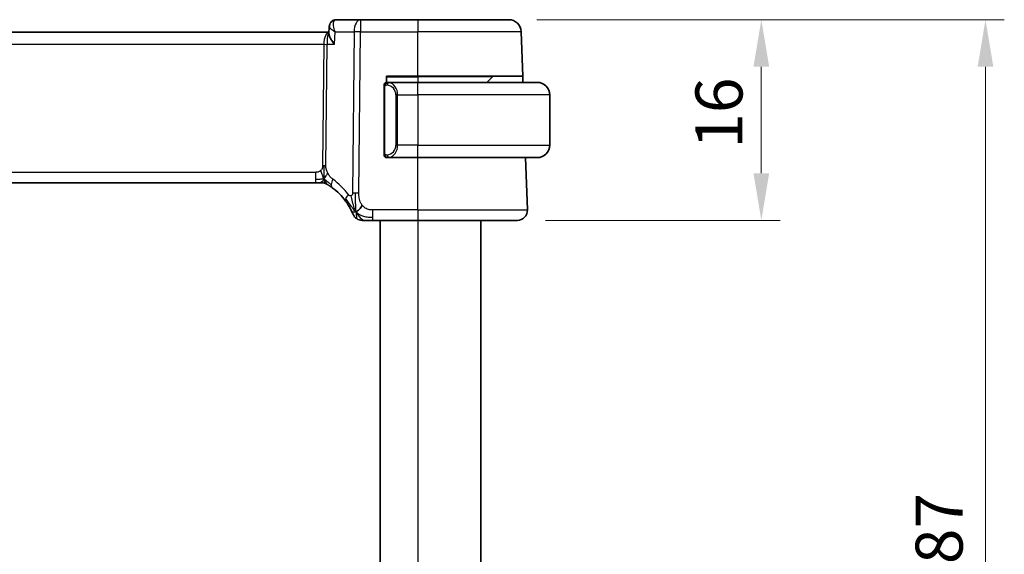
# Model space of a CAD drawing. Units: millimetres. Extents: x 22 to 3190, y 12 to 574.
# Drawn here: x 988 to 1066, y 370 to 413 of the extents above; entities that cross this region are included whole.
import ezdxf

# ---------------------------------------------------------------- set-up
doc = ezdxf.new("R2010")
doc.units = ezdxf.units.MM
doc.header["$LTSCALE"] = 1.5
doc.layers.get('Defpoints').update_dxf_attribs({"lineweight": 25})
for name, color, linetype, lineweight in [('Dimension (ISO)', 7, 'Continuous', 18), ('Visible (ISO)', 7, 'Continuous', 35), ('Visible Narrow (ISO)', 7, 'Continuous', 25)]:
    doc.layers.add(name, color=color, linetype=linetype, lineweight=lineweight)
doc.styles.add('Note Text (TK)', font='txt')
doc.dimstyles.new('Default - Method 1b (TK)', dxfattribs={"dimscale": 1.5, "dimtxt": 2.5, "dimasz": 2.5, "dimexe": 1, "dimexo": 1.5, "dimgap": 1, "dimtad": 1, "dimtoh": 1, "dimrnd": 1e-08, "dimdsep": 46, "dimtxsty": 'Note Text (TK)', "dimcen": 0.09, "dimdle": 5, "dimclrd": 100, "dimclre": 100, "dimclrt": 7, "dimadec": 1, "dimazin": 1, "dimtfac": 1, "dimtmove": 0, "dimatfit": 3, "dimfxl": 1, "dimtolj": 1, "dimlwd": -1, "dimlwe": -1, "dimarcsym": 0})

# ---------------------------------------------------------------- blocks, each defined once
blk = doc.blocks.new('*D24')
at = {"layer": 'Defpoints', "color": 0}
for p in [(1026.841, 412.805), (1046.977, 412.805), (1027.537, 396.805)]:
    blk.add_point(p, dxfattribs=at)
at = {"layer": 'Dimension (ISO)', "color": 100}
for p, q in [((1029.091, 412.805), (1048.477, 412.805)), ((1046.977, 400.555), (1046.977, 409.055)), ((1029.787, 396.805), (1048.477, 396.805))]:
    blk.add_line(p, q, dxfattribs=at)
for points in [[(1046.352, 409.055), (1047.602, 409.055), (1046.977, 412.805)], [(1046.352, 400.555), (1047.602, 400.555), (1046.977, 396.805)]]:
    blk.add_solid(points, dxfattribs=at)
at = {"layer": 'Dimension (ISO)', "color": 7, "insert": (1043.602, 402.515), "char_height": 3.75, "attachment_point": 4, "rotation": 90, "style": 'Note Text (TK)'}
blk.add_mtext('\\A1;16', dxfattribs=at)
blk = doc.blocks.new('*D25')
at = {"layer": 'Defpoints', "color": 0}
for p in [(1026.841, 412.805), (1026.841, 325.805), (1064.841, 325.805)]:
    blk.add_point(p, dxfattribs=at)
at = {"layer": 'Dimension (ISO)', "color": 100}
for p, q in [((1029.091, 412.805), (1066.341, 412.805)), ((1064.841, 409.055), (1064.841, 329.555)), ((1029.091, 325.805), (1066.341, 325.805))]:
    blk.add_line(p, q, dxfattribs=at)
for points in [[(1064.216, 409.055), (1065.466, 409.055), (1064.841, 412.805)], [(1064.216, 329.555), (1065.466, 329.555), (1064.841, 325.805)]]:
    blk.add_solid(points, dxfattribs=at)
at = {"layer": 'Dimension (ISO)', "color": 7, "insert": (1061.146, 364.277), "char_height": 3.75, "attachment_point": 4, "rotation": 90, "style": 'Note Text (TK)'}
blk.add_mtext('\\A1;※87', dxfattribs=at)

msp = doc.modelspace()

# ---------------------------------------------------------------- linework, layer by layer
at = {"layer": 'Visible (ISO)'}
for p, q in [((1015.0375, 412.8054), (1013.1054, 412.8054)), ((1019.6152, 412.8054), (1015.0375, 412.8054)), ((1019.6152, 412.8054), (1026.8408, 412.8054)), ((1012.5244, 411.6804), (1012.5488, 412.2636)), ((1012.5488, 412.2636), (1012.5489, 412.2638)), ((1012.5278, 411.8054), (931.7315, 411.8054)), ((1012.5296, 411.8054), (1012.5278, 411.8054)), ((1027.9636, 408.3054), (1027.8402, 411.8403)), ((1017.1152, 407.8054), (1017.1152, 408.3054)), ((1017.1152, 408.3054), (1019.6152, 408.3054)), ((1027.9636, 408.3054), (1019.6152, 408.3054)), ((1025.5566, 408.2468), (1025.1152, 407.8054)), ((1027.9636, 408.3054), (1027.9811, 407.8054)), ((1016.9152, 407.4312), (1016.9152, 402.1796)), ((1019.6152, 407.8054), (1017.2093, 407.8054)), ((1017.8972, 407.2907), (1017.8973, 407.2913)), ((1019.6152, 407.8054), (1029.1152, 407.8054)), ((1030.1152, 406.8054), (1030.1152, 402.8054)), ((1017.2117, 401.8054), (1019.6152, 401.8054)), ((1029.1152, 401.8054), (1019.6152, 401.8054)), ((1028.3363, 397.6333), (1028.1906, 401.8054)), ((932.7922, 399.8054), (1011.4383, 399.8054)), ((1011.7918, 399.8054), (1011.4383, 399.8054)), ((1011.9382, 399.8054), (1011.7918, 399.8054)), ((1016.0175, 396.8054), (1019.6152, 396.8054)), ((1016.6152, 396.8054), (1016.6152, 341.8054)), ((1027.5368, 396.8054), (1019.6152, 396.8054)), ((1024.6152, 396.8054), (1024.6152, 341.8054))]:
    msp.add_line(p, q, dxfattribs=at)
for centre, radius, start, end in [((1026.8408, 411.8054), 1, 2, 90), ((1025.6981, 408.1054), 0.2, 90, 135), ((1017.1152, 407.6054), 0.2, 135, 180), ((1017.1152, 407.6054), 0.2, 90, 135), ((1029.1152, 406.8054), 1, 0, 90), ((1029.1152, 402.8054), 1, 270, 0), ((1017.1152, 402.0054), 0.2, 180, 225), ((1017.1152, 402.0054), 0.2, 225, 270), ((1011.9382, 399.0054), 0.8, 74.88599, 90), ((1011.9382, 399.0054), 0.8, 59.77198, 74.88599), ((1009.8238, 395.3765), 5, 36.450803, 53.746047), ((1015.1784, 397.6054), 0.8, 202.600082, 236.300041), ((1027.5368, 397.6054), 0.8, 270, 2), ((1015.1784, 397.6054), 0.8, 236.300041, 270)]:
    msp.add_arc(centre, radius, start, end, dxfattribs=at)
for points, knots in [([(1012.5489, 412.2636), (1012.5509, 412.3194), (1012.5613, 412.3778), (1012.5999, 412.489), (1012.6288, 412.543), (1012.7023, 412.6381), (1012.7484, 412.6802), (1012.8071, 412.7183), (1012.8148, 412.723), (1012.8227, 412.7276)], [0, 0, 0, 0, 0.018126878, 0.018126878, 0.036529435, 0.036529435, 0.055376423, 0.055376423, 0.058192939, 0.058192939, 0.058192939, 0.058192939]), ([(1012.8227, 412.7276), (1012.8781, 412.7599), (1012.9405, 412.7837), (1013.0376, 412.8021), (1013.0716, 412.8054), (1013.1054, 412.8054)], [0.000013711, 0.000013711, 0.000013711, 0.000013711, 0.020306578, 0.020306578, 0.030922477, 0.030922477, 0.030922477, 0.030922477]), ([(1012.9738, 410.8403), (1012.9729, 410.8414), (1012.972, 410.8425), (1012.8909, 410.9441), (1012.8172, 411.044), (1012.6902, 411.2352), (1012.6357, 411.3282), (1012.5414, 411.5312), (1012.5227, 411.6172), (1012.5243, 411.6779), (1012.5244, 411.6792), (1012.5244, 411.6804)], [-0.13522268, -0.13522268, -0.13522268, -0.13522268, -0.1348954, -0.1348954, -0.10507296, -0.10507296, -0.07538836, -0.07538836, -0.03475991, -0.03475991, -0.03390497, -0.03390497, -0.03390497, -0.03390497]), ([(1016.9152, 407.6054), (1016.9152, 407.6054), (1016.9152, 407.6054), (1016.9152, 407.6048), (1016.9152, 407.6042), (1016.9152, 407.603), (1016.9152, 407.601), (1016.9152, 407.5989), (1016.9152, 407.5961), (1016.9152, 407.5924), (1016.9152, 407.5886), (1016.9152, 407.5839), (1016.9152, 407.5785), (1016.9152, 407.5728), (1016.9152, 407.5664), (1016.9152, 407.5595)], [0, 0, 0, 0, 0.10026775, 0.10026775, 0.10026775, 0.19847065, 0.19847065, 0.19847065, 0.29651622, 0.29651622, 0.29651622, 0.39628078, 0.39628078, 0.39628078, 0.5, 0.5, 0.5, 0.5]), ([(1016.9152, 407.5595), (1016.9152, 407.5476), (1016.9152, 407.5337), (1016.9152, 407.5189), (1016.9152, 407.5045), (1016.9152, 407.4894), (1016.9152, 407.4743), (1016.9152, 407.4725), (1016.9152, 407.4707), (1016.9152, 407.4689), (1016.9152, 407.4559), (1016.9152, 407.4431), (1016.9152, 407.4312)], [0.5, 0.5, 0.5, 0.5, 0.6699894, 0.6699894, 0.6699894, 0.83656608, 0.83656608, 0.83656608, 0.85622576, 0.85622576, 0.85622576, 1, 1, 1, 1]), ([(1017.1826, 407.8054), (1017.1764, 407.8054), (1017.1696, 407.8054), (1017.1629, 407.8054), (1017.1566, 407.8054), (1017.1504, 407.8054), (1017.1451, 407.8054), (1017.1397, 407.8054), (1017.1351, 407.8054), (1017.1313, 407.8054), (1017.127, 407.8054), (1017.1236, 407.8054), (1017.1209, 407.8054), (1017.1167, 407.8054), (1017.1158, 407.8054), (1017.1152, 407.8054)], [0.25827312, 0.25827312, 0.25827312, 0.25827312, 0.39314391, 0.39314391, 0.39314391, 0.51690147, 0.51690147, 0.51690147, 0.64201572, 0.64201572, 0.64201572, 0.78266988, 0.78266988, 0.78266988, 1, 1, 1, 1]), ([(1017.2093, 407.8054), (1017.2078, 407.8054), (1017.2058, 407.8054), (1017.2034, 407.8054), (1017.198, 407.8054), (1017.1908, 407.8054), (1017.1826, 407.8054)], [0.00000016, 0.00000016, 0.00000016, 0.00000016, 0.07789573, 0.07789573, 0.07789573, 0.25827312, 0.25827312, 0.25827312, 0.25827312]), ([(1029.2481, 407.7965), (1029.244, 407.7971), (1029.2305, 407.7989), (1029.2135, 407.8006), (1029.2027, 407.8016), (1029.1905, 407.8026), (1029.1783, 407.8034), (1029.1657, 407.8042), (1029.153, 407.8048), (1029.1424, 407.805), (1029.1423, 407.805), (1029.1423, 407.805), (1029.1423, 407.805)], [0, 0, 0, 0, 0.32158277, 0.32158277, 0.32158277, 0.52551233, 0.52551233, 0.52551233, 0.73736223, 0.73736223, 0.73736223, 0.73790817, 0.73790817, 0.73790817, 0.73790817]), ([(1016.9152, 402.1796), (1016.9152, 402.1739), (1016.9152, 402.168), (1016.9152, 402.1619), (1016.9152, 402.156), (1016.9152, 402.1498), (1016.9152, 402.1434), (1016.9152, 402.1371), (1016.9152, 402.1306), (1016.9152, 402.124), (1016.9152, 402.1175), (1016.9152, 402.1109), (1016.9152, 402.1044), (1016.9152, 402.0979), (1016.9152, 402.0915), (1016.9152, 402.0854), (1016.9152, 402.0792), (1016.9152, 402.0733), (1016.9152, 402.0678), (1016.9152, 402.062), (1016.9152, 402.0567), (1016.9152, 402.0517)], [0, 0, 0, 0, 0.07187067, 0.07187067, 0.07187067, 0.14250295, 0.14250295, 0.14250295, 0.21256871, 0.21256871, 0.21256871, 0.28268769, 0.28268769, 0.28268769, 0.35348445, 0.35348445, 0.35348445, 0.42564648, 0.42564648, 0.42564648, 0.5, 0.5, 0.5, 0.5]), ([(1016.9152, 402.0517), (1016.9152, 402.0458), (1016.9152, 402.0404), (1016.9152, 402.0354), (1016.9152, 402.0305), (1016.9152, 402.0262), (1016.9152, 402.0224), (1016.9152, 402.0188), (1016.9152, 402.0157), (1016.9152, 402.0133), (1016.9152, 402.0109), (1016.9152, 402.0092), (1016.9152, 402.008), (1016.9152, 402.0077), (1016.9152, 402.0075), (1016.9152, 402.0073), (1016.9152, 402.0065), (1016.9152, 402.006), (1016.9152, 402.0057), (1016.9152, 402.0054), (1016.9152, 402.0054), (1016.9152, 402.0054)], [0.5, 0.5, 0.5, 0.5, 0.58502424, 0.58502424, 0.58502424, 0.66947181, 0.66947181, 0.66947181, 0.75324782, 0.75324782, 0.75324782, 0.83626522, 0.83626522, 0.83626522, 0.85443497, 0.85443497, 0.85443497, 0.91835525, 0.91835525, 0.91835525, 1, 1, 1, 1]), ([(1017.1152, 401.8054), (1017.1157, 401.8054), (1017.1163, 401.8054), (1017.1195, 401.8054), (1017.1215, 401.8054), (1017.1242, 401.8054), (1017.1275, 401.8054), (1017.1304, 401.8054), (1017.1337, 401.8054), (1017.1377, 401.8054), (1017.1415, 401.8054), (1017.1458, 401.8054), (1017.1506, 401.8054), (1017.1555, 401.8054), (1017.1608, 401.8054), (1017.1661, 401.8054), (1017.1718, 401.8054), (1017.1774, 401.8054), (1017.1826, 401.8054)], [0, 0, 0, 0, 0.19035453, 0.19035453, 0.19035453, 0.31386322, 0.31386322, 0.31386322, 0.42140608, 0.42140608, 0.42140608, 0.52396797, 0.52396797, 0.52396797, 0.62813475, 0.62813475, 0.62813475, 0.74172688, 0.74172688, 0.74172688, 0.74172688]), ([(1017.1826, 401.8054), (1017.188, 401.8054), (1017.1929, 401.8054), (1017.1973, 401.8054), (1017.2024, 401.8054), (1017.2066, 401.8054), (1017.2093, 401.8054)], [0.74172688, 0.74172688, 0.74172688, 0.74172688, 0.86054632, 0.86054632, 0.86054632, 1, 1, 1, 1]), ([(1029.1152, 401.8054), (1029.1165, 401.8054), (1029.1187, 401.8054), (1029.1216, 401.8054), (1029.1277, 401.8055), (1029.1368, 401.8056), (1029.1475, 401.8059), (1029.1554, 401.8062), (1029.1643, 401.8066), (1029.1732, 401.8071), (1029.1817, 401.8076), (1029.1903, 401.8082), (1029.1985, 401.8089), (1029.2075, 401.8096), (1029.216, 401.8105), (1029.2234, 401.8113), (1029.2356, 401.8126), (1029.2448, 401.8138), (1029.2481, 401.8143)], [0.00000014, 0.00000014, 0.00000014, 0.00000014, 0.09424462, 0.09424462, 0.09424462, 0.29608497, 0.29608497, 0.29608497, 0.44613462, 0.44613462, 0.44613462, 0.58843853, 0.58843853, 0.58843853, 0.74422937, 0.74422937, 0.74422937, 1, 1, 1, 1]), ([(1012.341, 399.6966), (1012.341, 399.6966), (1012.3411, 399.6965), (1012.3428, 399.6956), (1012.3444, 399.6946), (1012.3475, 399.6928), (1012.3522, 399.69), (1012.3569, 399.6873), (1012.3631, 399.6836), (1012.372, 399.6784), (1012.3809, 399.6731), (1012.3925, 399.6662), (1012.407, 399.6575), (1012.409, 399.6563), (1012.4111, 399.655), (1012.4132, 399.6537), (1012.4267, 399.6456), (1012.4414, 399.6365), (1012.4573, 399.6267)], [0, 0, 0, 0, 0.09965383, 0.09965383, 0.09965383, 0.19933289, 0.19933289, 0.19933289, 0.29895179, 0.29895179, 0.29895179, 0.39842568, 0.39842568, 0.39842568, 0.41227851, 0.41227851, 0.41227851, 0.5, 0.5, 0.5, 0.5]), ([(1012.4573, 399.6267), (1012.4756, 399.6154), (1012.4946, 399.6034), (1012.516, 399.5898), (1012.5369, 399.5764), (1012.5601, 399.5614), (1012.5837, 399.5458), (1012.6071, 399.5303), (1012.6308, 399.5142), (1012.6542, 399.4982), (1012.6777, 399.4821), (1012.7007, 399.466), (1012.722, 399.4508), (1012.7435, 399.4355), (1012.7632, 399.4212), (1012.7806, 399.4085)], [0.5, 0.5, 0.5, 0.5, 0.60177456, 0.60177456, 0.60177456, 0.70174317, 0.70174317, 0.70174317, 0.80092957, 0.80092957, 0.80092957, 0.90020701, 0.90020701, 0.90020701, 1, 1, 1, 1]), ([(1013.8456, 398.3471), (1013.8772, 398.3043), (1013.9085, 398.2606), (1013.9402, 398.2145), (1013.972, 398.1685), (1014.0041, 398.1202), (1014.0359, 398.0704), (1014.0677, 398.0207), (1014.0992, 397.9696), (1014.1298, 397.9177), (1014.1604, 397.8659), (1014.1901, 397.8133), (1014.2179, 397.7621), (1014.2266, 397.7462), (1014.235, 397.7304), (1014.2433, 397.7148), (1014.2617, 397.68), (1014.2788, 397.6466), (1014.2946, 397.615)], [0, 0, 0, 0, 0.09987821, 0.09987821, 0.09987821, 0.19975804, 0.19975804, 0.19975804, 0.29963126, 0.29963126, 0.29963126, 0.39948964, 0.39948964, 0.39948964, 0.4305797, 0.4305797, 0.4305797, 0.5, 0.5, 0.5, 0.5]), ([(1014.2946, 397.615), (1014.3176, 397.5692), (1014.3383, 397.5261), (1014.3561, 397.4879), (1014.3737, 397.4502), (1014.3884, 397.4173), (1014.4001, 397.3907), (1014.4118, 397.3642), (1014.4205, 397.3439), (1014.4265, 397.3295), (1014.4312, 397.3186), (1014.4343, 397.3111), (1014.4363, 397.3063), (1014.437, 397.3047), (1014.4375, 397.3035), (1014.4379, 397.3024), (1014.4397, 397.2981), (1014.4398, 397.298), (1014.4398, 397.298)], [0.5, 0.5, 0.5, 0.5, 0.60086605, 0.60086605, 0.60086605, 0.70052835, 0.70052835, 0.70052835, 0.79991107, 0.79991107, 0.79991107, 0.87570481, 0.87570481, 0.87570481, 0.89986302, 0.89986302, 0.89986302, 1, 1, 1, 1]), ([(1015.1784, 396.8054), (1015.1784, 396.8054), (1015.1786, 396.8054), (1015.1813, 396.8054), (1015.1841, 396.8054), (1015.1895, 396.8054), (1015.1987, 396.8054), (1015.208, 396.8054), (1015.2211, 396.8054), (1015.239, 396.8054), (1015.2568, 396.8054), (1015.2793, 396.8054), (1015.3057, 396.8054), (1015.332, 396.8054), (1015.3621, 396.8054), (1015.3958, 396.8054)], [0, 0, 0, 0, 0.09999336, 0.09999336, 0.09999336, 0.19998, 0.19998, 0.19998, 0.29996996, 0.29996996, 0.29996996, 0.39997327, 0.39997327, 0.39997327, 0.5, 0.5, 0.5, 0.5]), ([(1015.3958, 396.8054), (1015.4296, 396.8054), (1015.4672, 396.8054), (1015.507, 396.8054), (1015.5468, 396.8054), (1015.5887, 396.8054), (1015.6313, 396.8054), (1015.6739, 396.8054), (1015.7172, 396.8054), (1015.7611, 396.8054), (1015.8051, 396.8054), (1015.8496, 396.8054), (1015.8925, 396.8054), (1015.9216, 396.8054), (1015.95, 396.8054), (1015.9779, 396.8054), (1015.9912, 396.8054), (1016.0043, 396.8054), (1016.0175, 396.8054)], [0.5, 0.5, 0.5, 0.5, 0.59996103, 0.59996103, 0.59996103, 0.69986345, 0.69986345, 0.69986345, 0.79978731, 0.79978731, 0.79978731, 0.89981262, 0.89981262, 0.89981262, 0.96768884, 0.96768884, 0.96768884, 1, 1, 1, 1])]:
    msp.add_open_spline(points, degree=3, knots=knots, dxfattribs=at)
for points in [[(1012.548, 412.2636), (1012.5491, 412.2898), (1012.5522, 412.3164), (1012.5573, 412.343)], [(1012.5489, 412.2636), (1012.5489, 412.2636), (1012.5489, 412.2635), (1012.5489, 412.2634)], [(1014.6799, 397.4835), (1014.7199, 397.4993), (1014.8027, 397.5433), (1014.9449, 397.6601), (1015.0912, 397.8714), (1015.182, 398.0032)], [(1014.6799, 397.4835), (1014.648, 397.5476), (1014.6184, 397.6133), (1014.5887, 397.689)]]:
    msp.add_open_spline(points, degree=3, dxfattribs=at)
at = {"layer": 'Visible Narrow (ISO)'}
for p, q in [((1015.0375, 412.8054), (1015.0375, 411.8403)), ((1019.6152, 412.8054), (1019.6152, 411.8403)), ((1012.5944, 412.167), (1012.5944, 412.1679)), ((1012.9738, 410.8403), (1013.0157, 411.8403)), ((1013.0157, 411.8403), (1014.5233, 411.8403)), ((1014.5233, 411.8403), (1014.3989, 398.9825)), ((1014.9131, 398.9825), (1015.0375, 411.8403)), ((1015.0375, 411.8403), (1019.6152, 411.8403)), ((1019.6152, 408.3054), (1019.6152, 411.8403)), ((1027.8402, 411.8403), (1019.6152, 411.8403)), ((932.1179, 410.8403), (1012.1126, 410.8403)), ((1012.1126, 410.8403), (1012.019, 401.1707)), ((1012.2761, 401.1707), (1012.3697, 410.8403)), ((1012.3697, 410.8403), (1012.9738, 410.8403)), ((1017.1152, 408.2468), (1019.6152, 408.2468)), ((1019.6152, 408.2468), (1019.6152, 408.3054)), ((1025.5566, 408.2468), (1019.6152, 408.2468)), ((1019.6152, 408.2468), (1019.6152, 407.8054)), ((1016.9152, 407.4312), (1016.9304, 407.4312)), ((1016.9304, 407.4312), (1016.9738, 407.4312)), ((1016.9738, 402.1796), (1016.9738, 407.4312)), ((1017.7836, 407.4868), (1017.7836, 407.4867)), ((1019.6152, 406.8054), (1019.6152, 407.8054)), ((1017.9981, 406.8054), (1017.8566, 406.8054)), ((1017.8566, 406.8054), (1017.8566, 402.8054)), ((1017.9981, 402.8054), (1017.9981, 406.8054)), ((1017.9981, 406.8054), (1019.6152, 406.8054)), ((1030.1152, 406.8054), (1019.6152, 406.8054)), ((1019.6152, 406.8054), (1019.6152, 402.8054)), ((1017.9981, 402.8054), (1017.8566, 402.8054)), ((1019.6152, 402.8054), (1017.9981, 402.8054)), ((1019.6152, 401.8054), (1019.6152, 402.8054)), ((1019.6152, 402.8054), (1030.1152, 402.8054)), ((1016.9304, 402.1796), (1016.9152, 402.1796)), ((1016.9738, 402.1796), (1016.9304, 402.1796)), ((1019.6152, 397.6333), (1019.6152, 401.8054)), ((1011.4383, 400.6333), (932.7922, 400.6333)), ((1011.4383, 400.6333), (1011.4383, 400.0497)), ((1011.4383, 400.0497), (1011.4383, 399.8054)), ((1016.0175, 397.0497), (1016.0175, 397.6333)), ((1019.6152, 397.6333), (1016.0175, 397.6333)), ((1016.0175, 396.8054), (1016.0175, 397.0497)), ((1019.6152, 397.6333), (1019.6152, 396.8054)), ((1019.6152, 397.6333), (1028.3363, 397.6333)), ((1019.6152, 396.8054), (1019.6152, 341.8054))]:
    msp.add_line(p, q, dxfattribs=at)
for centre, radius, start, end in [((1017.0566, 406.8054), 0.8, 0, 82.364618), ((1017.0566, 402.8054), 0.8, 277.635382, 0), ((1009.4124, 395.4044), 5.8, 36.450803, 53.746047)]:
    msp.add_arc(centre, radius, start, end, dxfattribs=at)
for centre, major_axis, ratio, start_param, end_param in [((1013.0751, 412.2966), (-0.252, 0.4319), 0.9317461, 0.0020227, 0.0813205), ((1013.0751, 412.2966), (-0.252, 0.4319), 0.9317461, 5.8253076, 6.2849288), ((1013.0843, 411.7932), (0.0254, 1.0121), 0.4139938, 0.0104315, 0.197565), ((1015.0375, 411.8054), (0, 1), 0.5144958, 0, 1.5358897), ((1012.5278, 410.8054), (0, -1), 0.4154759, 3.1415927, 4.6774824), ((1012.5278, 410.8054), (0, 1), 0.1582281, 0, 1.5358897), ((1015.0375, 411.8054), (1, -0.0097), 0.0348979, 1.5711339, 2.1112159), ((1012.1126, 410.8577), (0.5, -0.0048), 0.0348979, 4.7127265, 5.2528086), ((1017.3044, 407.5983), (-0.0266, -0.1982), 0.7039511, 4.0681273, 4.8064799), ((1017.3044, 407.5983), (0.0266, 0.1982), 0.7039511, 0.1881819, 0.9265346), ((1017.1981, 406.8054), (0, 1), 0.8, 4.712389, 6.1499228), ((1017.1981, 402.8054), (0, 1), 0.8, 3.2748552, 4.712389), ((1017.3044, 402.0125), (0.0266, -0.1982), 0.7039511, 4.618298, 5.3566507), ((1017.3044, 402.0125), (0.0266, -0.1982), 0.7039511, 5.3566507, 6.0950034), ((1012.019, 401.1882), (0.5, -0.0048), 0.0348979, 4.7127265, 4.9827676), ((1012.019, 401.1882), (0.5, -0.0048), 0.0348979, 4.9827676, 5.2528086), ((1013.2537, 400.0536), (-0.4731, -0.6451), 0.4528574, 5.6375639, 6.2831853), ((1013.2537, 400.0536), (-0.4731, -0.6451), 0.4528574, 4.9919425, 5.6375639), ((1014.4891, 398.8224), (0.6435, 0.4753), 0.3627278, 1.9745322, 2.5580624), ((1014.9131, 398.9476), (1, -0.0097), 0.0348979, 1.8411749, 2.1112159), ((1014.9131, 398.9476), (1, -0.0097), 0.0348979, 1.5711339, 1.8411749), ((1014.4891, 398.8224), (-0.6435, -0.4753), 0.3627278, 5.6996551, 6.2831853)]:
    msp.add_ellipse(centre, major_axis=major_axis, ratio=ratio, start_param=start_param, end_param=end_param, dxfattribs=at)
for points, knots in [([(1013.0157, 411.8403), (1013.0149, 411.8423), (1013.0142, 411.8442), (1012.9509, 412.0043), (1012.8855, 412.2413), (1012.8713, 412.5887), (1012.9379, 412.7474), (1013.027, 412.7877)], [-0.000413583, -0.000413583, -0.000413583, -0.000413583, 0, 0, 0.033077668, 0.049616502, 0.08269417, 0.08269417, 0.08269417, 0.08269417]), ([(1012.548, 412.2638), (1012.5481, 412.2643), (1012.5482, 412.2674), (1012.5487, 412.2704), (1012.5493, 412.2729)], [-0.0168426335, -0.0168426335, -0.0168426335, -0.0168426335, -0.0165388341, -0.0146138402, -0.0146138402, -0.0146138402, -0.0146138402]), ([(1012.5489, 412.2634), (1012.5481, 412.2408), (1012.574, 412.1839), (1012.7091, 412.0454), (1012.8791, 411.9245), (1013.0124, 411.8423), (1013.0141, 411.8413), (1013.0157, 411.8403)], [-0.065710447, -0.065710447, -0.065710447, -0.065710447, -0.049616502, -0.033077668, 0, 0, 0.000413583, 0.000413583, 0.000413583, 0.000413583]), ([(1016.9738, 407.4312), (1016.9738, 407.4492), (1016.9739, 407.4679), (1016.9768, 407.4852), (1016.9796, 407.5023), (1016.9852, 407.5181), (1016.9935, 407.5321), (1017.0024, 407.5471), (1017.0143, 407.5599), (1017.0269, 407.5695)], [0, 0, 0, 0, 0.16464555, 0.16464555, 0.16464555, 0.3268563, 0.3268563, 0.3268563, 0.5, 0.5, 0.5, 0.5]), ([(1017.0269, 407.5695), (1017.0349, 407.5755), (1017.0435, 407.5808), (1017.0528, 407.5851), (1017.0619, 407.5894), (1017.0716, 407.5929), (1017.0818, 407.5955), (1017.0913, 407.598), (1017.1009, 407.5996), (1017.1103, 407.6004), (1017.1198, 407.6013), (1017.129, 407.6013), (1017.1378, 407.6008), (1017.1466, 407.6003), (1017.155, 407.5994), (1017.1629, 407.5983)], [0.5, 0.5, 0.5, 0.5, 0.60524772, 0.60524772, 0.60524772, 0.707891, 0.707891, 0.707891, 0.80414857, 0.80414857, 0.80414857, 0.90207429, 0.90207429, 0.90207429, 1, 1, 1, 1]), ([(1017.3044, 407.7965), (1017.3011, 407.7971), (1017.2906, 407.7989), (1017.2779, 407.8006), (1017.2698, 407.8016), (1017.2607, 407.8026), (1017.252, 407.8034), (1017.243, 407.8042), (1017.2344, 407.8048), (1017.2271, 407.805), (1017.2182, 407.8054), (1017.2116, 407.8054), (1017.2093, 407.8054)], [0, 0, 0, 0, 0.3215828, 0.3215828, 0.3215828, 0.5255123, 0.5255123, 0.5255123, 0.7373622, 0.7373622, 0.7373622, 1, 1, 1, 1]), ([(1017.0274, 402.0413), (1017.0218, 402.0456), (1017.0164, 402.0505), (1017.0113, 402.0558), (1017.0064, 402.061), (1017.0018, 402.0667), (1016.9977, 402.0728), (1016.9936, 402.0788), (1016.99, 402.0851), (1016.987, 402.0917), (1016.984, 402.0983), (1016.9817, 402.1051), (1016.9798, 402.1119), (1016.9781, 402.1182), (1016.9769, 402.1245), (1016.976, 402.1311), (1016.975, 402.1389), (1016.9743, 402.1476), (1016.974, 402.1561), (1016.9738, 402.1639), (1016.9738, 402.1716), (1016.9738, 402.1796)], [0.5, 0.5, 0.5, 0.5, 0.57172447, 0.57172447, 0.57172447, 0.6426242, 0.6426242, 0.6426242, 0.71336021, 0.71336021, 0.71336021, 0.78457822, 0.78457822, 0.78457822, 0.85049403, 0.85049403, 0.85049403, 0.92879556, 0.92879556, 0.92879556, 1, 1, 1, 1]), ([(1017.1629, 402.0125), (1017.1573, 402.0117), (1017.1516, 402.011), (1017.1457, 402.0105), (1017.1397, 402.0099), (1017.1335, 402.0097), (1017.1269, 402.0097), (1017.1204, 402.0098), (1017.1135, 402.0102), (1017.1065, 402.011), (1017.0995, 402.0118), (1017.0924, 402.013), (1017.0854, 402.0146), (1017.0783, 402.0163), (1017.0713, 402.0183), (1017.0646, 402.0208), (1017.0579, 402.0233), (1017.0514, 402.0263), (1017.0452, 402.0297), (1017.039, 402.0331), (1017.033, 402.037), (1017.0274, 402.0413)], [0, 0, 0, 0, 0.071275, 0.071275, 0.071275, 0.14246065, 0.14246065, 0.14246065, 0.21364074, 0.21364074, 0.21364074, 0.28489899, 0.28489899, 0.28489899, 0.35632005, 0.35632005, 0.35632005, 0.42799051, 0.42799051, 0.42799051, 0.5, 0.5, 0.5, 0.5]), ([(1017.2093, 401.8054), (1017.2101, 401.8054), (1017.2114, 401.8054), (1017.2133, 401.8054), (1017.2172, 401.8055), (1017.2234, 401.8056), (1017.2307, 401.8059), (1017.2361, 401.8062), (1017.2422, 401.8066), (1017.2484, 401.8071), (1017.2544, 401.8076), (1017.2606, 401.8082), (1017.2667, 401.8089), (1017.2734, 401.8096), (1017.2798, 401.8105), (1017.2854, 401.8113), (1017.2946, 401.8126), (1017.3017, 401.8138), (1017.3044, 401.8143)], [0.00000014, 0.00000014, 0.00000014, 0.00000014, 0.09424462, 0.09424462, 0.09424462, 0.29608497, 0.29608497, 0.29608497, 0.44613462, 0.44613462, 0.44613462, 0.58843853, 0.58843853, 0.58843853, 0.74422937, 0.74422937, 0.74422937, 1, 1, 1, 1]), ([(1012.019, 401.1707), (1012.0188, 401.1447), (1012.0184, 401.1182), (1012.0161, 401.0905), (1012.0138, 401.063), (1012.0096, 401.0344), (1012.0028, 401.0061), (1011.9959, 400.9777), (1011.9863, 400.9497), (1011.9735, 400.9226), (1011.9606, 400.8951), (1011.9445, 400.8685), (1011.9257, 400.8434), (1011.9065, 400.8177), (1011.8844, 400.7935), (1011.8608, 400.7721)], [0, 0, 0, 0, 0.09956498, 0.09956498, 0.09956498, 0.19838025, 0.19838025, 0.19838025, 0.29739333, 0.29739333, 0.29739333, 0.39757117, 0.39757117, 0.39757117, 0.5, 0.5, 0.5, 0.5]), ([(1012.4343, 400.5541), (1012.409, 400.6002), (1012.3868, 400.6453), (1012.3675, 400.6924), (1012.3485, 400.7388), (1012.3323, 400.7872), (1012.3192, 400.8332), (1012.306, 400.8795), (1012.296, 400.9234), (1012.2894, 400.9642), (1012.2872, 400.9777), (1012.2854, 400.9909), (1012.2839, 401.0037), (1012.2808, 401.0299), (1012.2789, 401.0554), (1012.2777, 401.079), (1012.276, 401.1137), (1012.2759, 401.1444), (1012.2761, 401.1707)], [0.5, 0.5, 0.5, 0.5, 0.60064191, 0.60064191, 0.60064191, 0.69981713, 0.69981713, 0.69981713, 0.79973515, 0.79973515, 0.79973515, 0.83278211, 0.83278211, 0.83278211, 0.90060184, 0.90060184, 0.90060184, 1, 1, 1, 1]), ([(1011.8608, 400.7721), (1011.844, 400.7568), (1011.8259, 400.7424), (1011.8065, 400.7291), (1011.799, 400.724), (1011.7913, 400.719), (1011.7835, 400.7143), (1011.7558, 400.6975), (1011.7264, 400.6833), (1011.6968, 400.672), (1011.6672, 400.6606), (1011.6376, 400.6521), (1011.6078, 400.6462), (1011.5781, 400.6403), (1011.5483, 400.6369), (1011.5199, 400.6352), (1011.4915, 400.6334), (1011.4645, 400.6333), (1011.4383, 400.6333)], [0.5, 0.5, 0.5, 0.5, 0.57278907, 0.57278907, 0.57278907, 0.60104672, 0.60104672, 0.60104672, 0.70082692, 0.70082692, 0.70082692, 0.80056262, 0.80056262, 0.80056262, 0.90027869, 0.90027869, 0.90027869, 1, 1, 1, 1]), ([(1012.8423, 400.0815), (1012.8231, 400.0956), (1012.8027, 400.1108), (1012.7776, 400.1315), (1012.7524, 400.1522), (1012.7224, 400.1785), (1012.6926, 400.207), (1012.6628, 400.2355), (1012.6331, 400.2662), (1012.604, 400.3009), (1012.5756, 400.3347), (1012.5478, 400.3722), (1012.5196, 400.4142), (1012.4894, 400.4591), (1012.4607, 400.5062), (1012.4343, 400.5541)], [0, 0, 0, 0, 0.09971266, 0.09971266, 0.09971266, 0.19952218, 0.19952218, 0.19952218, 0.29913595, 0.29913595, 0.29913595, 0.39615943, 0.39615943, 0.39615943, 0.5, 0.5, 0.5, 0.5]), ([(1014.2865, 398.7605), (1014.2786, 398.7573), (1014.2704, 398.7547), (1014.2618, 398.7527), (1014.2542, 398.751), (1014.2466, 398.7498), (1014.239, 398.7492), (1014.223, 398.748), (1014.2072, 398.7494), (1014.192, 398.7535), (1014.1768, 398.7576), (1014.1623, 398.7645), (1014.1489, 398.7736), (1014.1355, 398.7828), (1014.1232, 398.7941), (1014.1116, 398.8072), (1014.0999, 398.8203), (1014.0889, 398.8352), (1014.0777, 398.8504)], [0.5, 0.5, 0.5, 0.5, 0.55381342, 0.55381342, 0.55381342, 0.60111033, 0.60111033, 0.60111033, 0.7008455, 0.7008455, 0.7008455, 0.80056247, 0.80056247, 0.80056247, 0.90027579, 0.90027579, 0.90027579, 1, 1, 1, 1]), ([(1014.3989, 398.9825), (1014.3987, 398.9628), (1014.3985, 398.9426), (1014.3967, 398.9236), (1014.395, 398.9048), (1014.3917, 398.8871), (1014.3863, 398.8705), (1014.3808, 398.8536), (1014.3731, 398.8378), (1014.3636, 398.8237), (1014.3537, 398.809), (1014.342, 398.7962), (1014.3294, 398.7858), (1014.3247, 398.782), (1014.3198, 398.7784), (1014.3149, 398.7752), (1014.306, 398.7695), (1014.2966, 398.7645), (1014.2865, 398.7605)], [0, 0, 0, 0, 0.09818867, 0.09818867, 0.09818867, 0.19440589, 0.19440589, 0.19440589, 0.29160224, 0.29160224, 0.29160224, 0.3930575, 0.3930575, 0.3930575, 0.43108719, 0.43108719, 0.43108719, 0.5, 0.5, 0.5, 0.5]), ([(1014.5887, 397.689), (1014.5734, 397.728), (1014.5129, 397.892), (1014.3965, 398.281), (1014.3092, 398.6282), (1014.2865, 398.7605)], [0.22002683, 0.22002683, 0.22002683, 0.22002683, 0.33333333, 0.66666667, 1, 1, 1, 1]), ([(1015.182, 398.0032), (1015.1389, 398.0597), (1015.1001, 398.1217), (1015.0668, 398.187), (1015.0337, 398.2519), (1015.006, 398.32), (1014.9841, 398.3892), (1014.9622, 398.4582), (1014.946, 398.5282), (1014.9349, 398.5968), (1014.9249, 398.6582), (1014.919, 398.7185), (1014.9159, 398.7766), (1014.9155, 398.7836), (1014.9152, 398.7906), (1014.9149, 398.7975), (1014.9121, 398.8621), (1014.9125, 398.924), (1014.9131, 398.9825)], [0.5, 0.5, 0.5, 0.5, 0.60043488, 0.60043488, 0.60043488, 0.70029903, 0.70029903, 0.70029903, 0.80000418, 0.80000418, 0.80000418, 0.88920153, 0.88920153, 0.88920153, 0.89995027, 0.89995027, 0.89995027, 1, 1, 1, 1]), ([(1016.0175, 397.6333), (1015.9589, 397.6333), (1015.8999, 397.6335), (1015.8403, 397.6383), (1015.7807, 397.643), (1015.7206, 397.6522), (1015.6613, 397.6683), (1015.6021, 397.6844), (1015.5437, 397.7072), (1015.4871, 397.7376), (1015.4305, 397.768), (1015.3756, 397.8059), (1015.3243, 397.8505), (1015.3033, 397.8688), (1015.2829, 397.8881), (1015.2631, 397.9086), (1015.2345, 397.9381), (1015.2074, 397.9698), (1015.182, 398.0032)], [0, 0, 0, 0, 0.09994961, 0.09994961, 0.09994961, 0.19989993, 0.19989993, 0.19989993, 0.29985178, 0.29985178, 0.29985178, 0.39980599, 0.39980599, 0.39980599, 0.4407116, 0.4407116, 0.4407116, 0.5, 0.5, 0.5, 0.5])]:
    msp.add_open_spline(points, degree=3, knots=knots, dxfattribs=at)
for points in [[(1016.9895, 407.7077), (1016.9756, 407.6986), (1016.9522, 407.6781), (1016.923, 407.6234), (1016.9152, 407.579), (1016.9152, 407.5595)], [(1016.9895, 407.7077), (1016.9768, 407.69), (1016.9558, 407.6507), (1016.9317, 407.5475), (1016.9304, 407.4677), (1016.9304, 407.4312)], [(1016.9895, 407.7077), (1016.9888, 407.7129), (1016.9875, 407.7222), (1016.9851, 407.7334), (1016.9821, 407.7423), (1016.9776, 407.7473), (1016.9753, 407.747), (1016.9738, 407.7468)], [(1016.9895, 407.7077), (1017.0021, 407.7254), (1017.0304, 407.7548), (1017.102, 407.7931), (1017.1578, 407.8054), (1017.1826, 407.8054)], [(1016.9895, 407.7077), (1016.9978, 407.7131), (1017.0158, 407.7227), (1017.0505, 407.734), (1017.0966, 407.7412), (1017.1557, 407.7416), (1017.1907, 407.7356), (1017.2087, 407.7323)], [(1016.9895, 407.7077), (1016.9907, 407.699), (1016.9934, 407.6796), (1017.0042, 407.6293), (1017.018, 407.5882), (1017.0269, 407.5695)], [(1016.9897, 401.9032), (1016.9758, 401.9123), (1016.9523, 401.9329), (1016.923, 401.9878), (1016.9152, 402.0322), (1016.9152, 402.0517)], [(1016.9897, 401.9032), (1016.9843, 401.9108), (1016.9742, 401.927), (1016.9609, 401.9556), (1016.9494, 401.9902), (1016.9397, 402.0328), (1016.933, 402.0832), (1016.9302, 402.1343), (1016.9304, 402.1639), (1016.9304, 402.1796)], [(1016.9897, 401.9032), (1016.989, 401.8989), (1016.9879, 401.891), (1016.9861, 401.881), (1016.9837, 401.8726), (1016.9807, 401.8664), (1016.9766, 401.8636), (1016.9749, 401.8638), (1016.9738, 401.864)], [(1016.9897, 401.9032), (1016.9909, 401.9119), (1016.9936, 401.9311), (1017.0046, 401.9815), (1017.0184, 402.0225), (1017.0274, 402.0413)], [(1016.9897, 401.9032), (1016.9956, 401.8994), (1017.0082, 401.8923), (1017.0301, 401.8831), (1017.0572, 401.8761), (1017.0903, 401.871), (1017.1301, 401.869), (1017.1717, 401.8717), (1017.1959, 401.8761), (1017.2087, 401.8785)], [(1016.9897, 401.9032), (1017.0023, 401.8856), (1017.0303, 401.8561), (1017.102, 401.8176), (1017.1578, 401.8054), (1017.1826, 401.8054)], [(1012.1325, 400.0822), (1012.1331, 400.1165), (1012.1348, 400.1928), (1012.1398, 400.3425), (1012.145, 400.5566), (1012.15, 400.8752), (1012.1515, 401.0714), (1012.1524, 401.1701)], [(1012.1325, 400.0822), (1012.1089, 400.1305), (1012.0643, 400.227), (1011.988, 400.4513), (1011.9082, 400.6631), (1011.8608, 400.7721)], [(1012.1325, 400.0822), (1012.1576, 400.1149), (1012.2052, 400.1817), (1012.2849, 400.3362), (1012.3722, 400.4824), (1012.4343, 400.5541)], [(1012.1325, 400.0822), (1012.1118, 400.0888), (1012.0701, 400.0971), (1011.9929, 400.0971), (1011.8823, 400.0832), (1011.6927, 400.0522), (1011.5307, 400.0497), (1011.4383, 400.0497)], [(1012.1325, 400.0822), (1012.1074, 400.0495), (1012.0561, 399.9893), (1011.9531, 399.8695), (1011.8493, 399.8054), (1011.7918, 399.8054)], [(1012.1325, 400.0822), (1012.1319, 400.0478), (1012.1312, 399.9866), (1012.1313, 399.9098), (1012.1349, 399.8415), (1012.142, 399.7834), (1012.1449, 399.78), (1012.1468, 399.7777)], [(1012.1325, 400.0822), (1012.1532, 400.0756), (1012.1939, 400.0576), (1012.2641, 400.0102), (1012.3558, 399.9361), (1012.5059, 399.8064), (1012.6357, 399.7132), (1012.7, 399.6672)], [(1012.1325, 400.0822), (1012.1562, 400.0339), (1012.2048, 399.9433), (1012.2941, 399.7817), (1012.3911, 399.6677), (1012.4573, 399.6267)], [(1014.6799, 397.4835), (1014.6764, 397.5314), (1014.6695, 397.634), (1014.659, 397.8333), (1014.6506, 398.1153), (1014.6433, 398.556), (1014.6449, 398.8352), (1014.6463, 398.9838)], [(1014.6799, 397.4835), (1014.6424, 397.518), (1014.5711, 397.5906), (1014.4546, 397.73), (1014.3063, 397.927), (1014.0828, 398.2395), (1013.9403, 398.4446), (1013.8571, 398.5544)], [(1014.6799, 397.4835), (1014.6399, 397.4676), (1014.5619, 397.449), (1014.4386, 397.4414), (1014.3344, 397.5356), (1014.2946, 397.615)], [(1014.6799, 397.4835), (1014.7174, 397.4489), (1014.7957, 397.3838), (1014.9481, 397.2847), (1015.1693, 397.1762), (1015.5472, 397.0587), (1015.8481, 397.0497), (1016.0175, 397.0497)], [(1014.6799, 397.4835), (1014.7283, 397.3863), (1014.8297, 397.2148), (1015.0685, 396.9425), (1015.2869, 396.8054), (1015.3958, 396.8054)], [(1014.6799, 397.4835), (1014.6835, 397.4355), (1014.6908, 397.3467), (1014.7036, 397.2187), (1014.7187, 397.0865), (1014.7334, 396.9517), (1014.7341, 396.9446), (1014.7345, 396.9398)]]:
    msp.add_open_spline(points, degree=3, dxfattribs=at)

# ---------------------------------------------------------------- dimensions: what is measured, and where the dimension line sits
at = {"layer": 'Dimension (ISO)', "color": 100}
dim = msp.add_linear_dim(base=(1046.9771, 412.8054), p1=(1027.5368, 396.8054), p2=(1026.8408, 412.8054), angle=90, dimstyle='Default - Method 1b (TK)', override={"dimtoh": 0, "dimdec": 2, "dimtp": 0, "dimtm": 0, "dimtdec": 2, "dimtofl": 0, "dimatfit": 1}, dxfattribs=at)
dim.commit()
dim.dimension.update_dxf_attribs({"geometry": '*D24', "text_midpoint": (1046.9771, 404.8054), "dimtype": 160})
dim = msp.add_linear_dim(base=(1064.8408, 325.8054), p1=(1026.8408, 412.8054), p2=(1026.8408, 325.8054), angle=90, text='※<>', dimstyle='Default - Method 1b (TK)', override={"dimtoh": 0, "dimdec": 2, "dimtp": 0, "dimtm": 0, "dimtdec": 2, "dimtofl": 0, "dimatfit": 1}, dxfattribs=at)
dim.commit()
dim.dimension.update_dxf_attribs({"geometry": '*D25', "text_midpoint": (1064.8408, 369.3054), "dimtype": 160})

doc.saveas('drawing.dxf')
